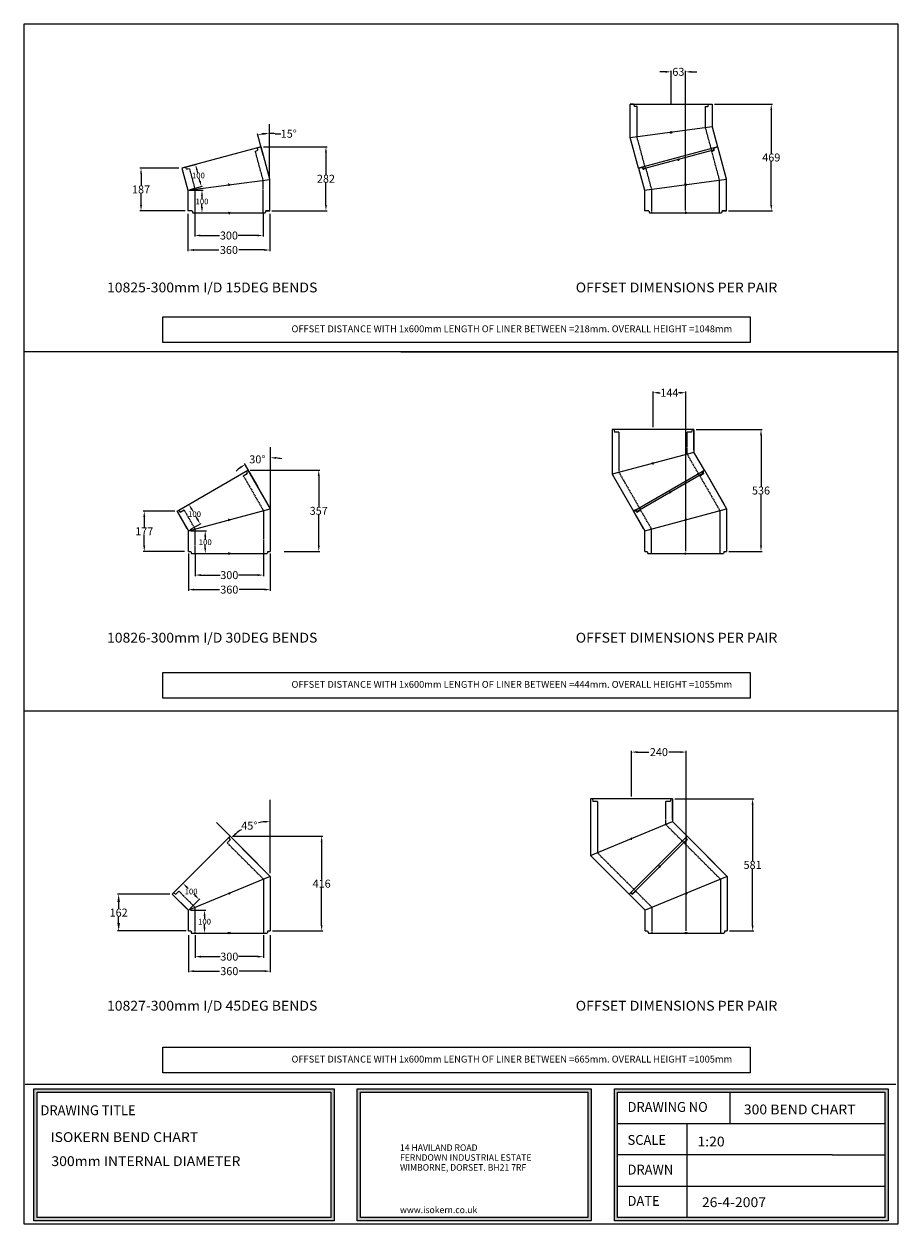
# Model space of a CAD drawing. Extents: x 42897 to 46737, y -3340 to 1934.
import ezdxf
from ezdxf.enums import TextEntityAlignment as Align

# ---------------------------------------------------------------- set-up
doc = ezdxf.new("R2010")
doc.units = 0
doc.linetypes.add('ACAD_ISO02W100', pattern=[15, 12, -3])
doc.linetypes.add('ACAD_ISO10W100', pattern=[18.5, 12, -3, 0.5, -3])
doc.layers.add('CENTER', color=6, linetype='ACAD_ISO10W100', lineweight=9)
doc.layers.add('LAYER01', color=7, linetype='Continuous')
doc.styles.add('ROMAND', font='romand__.ttf')
doc.styles.add('ROMANT', font='romant__.ttf')
doc.dimstyles.get("Standard").update_dxf_attribs({"dimtxt": 25, "dimasz": 25, "dimexe": 5, "dimexo": 10, "dimgap": 0.09, "dimtad": 0, "dimtih": 1, "dimtoh": 1, "dimdec": 0, "dimzin": 0, "dimdsep": 46, "dimtxsty": 'Standard', "dimcen": 0.09, "dimadec": 0, "dimazin": 0, "dimtfac": 1, "dimtdec": 0, "dimtofl": 0, "dimtmove": 0, "dimatfit": 3, "dimfxl": 1, "dimtolj": 1, "dimtzin": 0, "dimarcsym": 0})

# ---------------------------------------------------------------- blocks, each defined once
blk = doc.blocks.new('*D116')
at = {"color": 0, "lineweight": -2}
for p, q in [((43949, 1394.6), (44228.8, 1394.6)), ((44223.8, 1369.6), (44223.8, 1271.4)), ((44223.8, 1138), (44223.8, 1236.2)), ((43986.8, 1113), (44228.8, 1113))]:
    blk.add_line(p, q, dxfattribs=at)
at = {"color": 0}
for points in [[(44219.7, 1369.6), (44228, 1369.6), (44223.8, 1394.6)], [(44219.7, 1138), (44228, 1138), (44223.8, 1113)]]:
    blk.add_solid(points, dxfattribs=at)
at = {"layer": 'Defpoints', "color": 0}
for p in [(43939, 1394.6), (43976.8, 1113), (44223.8, 1113)]:
    blk.add_point(p, dxfattribs=at)
at = {"color": 0, "insert": (44223.8, 1253.8), "char_height": 35, "attachment_point": 5}
blk.add_mtext('\\A1;282', dxfattribs=at)
blk = doc.blocks.new('*D117')
at = {"color": 0, "lineweight": -2}
for p, q in [((43577.4, 1300.4), (43406.5, 1300.4)), ((43411.5, 1275.4), (43411.5, 1224.3)), ((43411.5, 1137.9), (43411.5, 1189.1)), ((43604.8, 1112.9), (43406.5, 1112.9))]:
    blk.add_line(p, q, dxfattribs=at)
at = {"color": 0}
for points in [[(43407.3, 1275.4), (43415.6, 1275.4), (43411.5, 1300.4)], [(43407.3, 1137.9), (43415.6, 1137.9), (43411.5, 1112.9)]]:
    blk.add_solid(points, dxfattribs=at)
at = {"layer": 'Defpoints', "color": 0}
for p in [(43587.4, 1300.4), (43411.5, 1112.9), (43614.8, 1112.9)]:
    blk.add_point(p, dxfattribs=at)
at = {"color": 0, "insert": (43411.5, 1206.7), "char_height": 35, "attachment_point": 5}
blk.add_mtext('\\A1;187', dxfattribs=at)
blk = doc.blocks.new('*D119')
at = {"color": 0, "lineweight": -2}
for p, q in [((43948.7, 1357.3), (43923.6, 1451.2)), ((44000.4, 1451.4), (44025.4, 1451.4))]:
    blk.add_line(p, q, dxfattribs=at)
for start, end in [(97.3287, 97.6713), (82.6713, 90)]:
    blk.add_arc((43975.5, 1257.5), 195.6, start, end, dxfattribs=at)
at = {"color": 0}
for points in [[(43950.2, 1447.2), (43948.6, 1455.4), (43924.9, 1446.4)], [(43950.3, 1455.6), (43950.8, 1447.3), (43975.5, 1453)]]:
    blk.add_solid(points, dxfattribs=at)
at = {"layer": 'Defpoints', "color": 0}
for p in [(43975.5, 1493.4), (43941.5, 1450.1), (43951.3, 1347.6), (43975.5, 1257.5), (43976.1, 1255.3)]:
    blk.add_point(p, dxfattribs=at)
at = {"color": 0, "insert": (44060.5, 1451.4), "char_height": 35, "attachment_point": 5}
blk.add_mtext('\\A1;15°', dxfattribs=at)
blk = doc.blocks.new('*D118')
at = {"color": 0, "lineweight": -2}
for p, q in [((45715.3, 1723.6), (45690.3, 1723.6)), ((45740.3, 1605.1), (45740.3, 1728.6)), ((45803.8, 1113.9), (45803.8, 1728.6)), ((45828.8, 1723.6), (45853.8, 1723.6))]:
    blk.add_line(p, q, dxfattribs=at)
at = {"color": 0}
for points in [[(45715.3, 1727.7), (45715.3, 1719.4), (45740.3, 1723.6)], [(45828.8, 1727.7), (45828.8, 1719.4), (45803.8, 1723.6)]]:
    blk.add_solid(points, dxfattribs=at)
at = {"layer": 'Defpoints', "color": 0}
for p in [(45740.3, 1723.6), (45740.3, 1595.1), (45803.8, 1103.9)]:
    blk.add_point(p, dxfattribs=at)
at = {"color": 0, "insert": (45772.1, 1723.6), "char_height": 35, "attachment_point": 5}
blk.add_mtext('\\A1;63', dxfattribs=at)
blk = doc.blocks.new('*D120')
at = {"color": 0, "lineweight": -2}
for p, q in [((45660.6, 161.4), (45660.6, 318.3)), ((45804.2, -383.3), (45804.2, 318.3)), ((45685.6, 313.3), (45691.5, 313.3)), ((45779.2, 313.3), (45773.3, 313.3))]:
    blk.add_line(p, q, dxfattribs=at)
at = {"color": 0}
for points in [[(45685.6, 317.5), (45685.6, 309.1), (45660.6, 313.3)], [(45779.2, 317.5), (45779.2, 309.1), (45804.2, 313.3)]]:
    blk.add_solid(points, dxfattribs=at)
at = {"layer": 'Defpoints', "color": 0}
for p in [(45660.6, 313.3), (45660.6, 151.4), (45804.2, -393.3)]:
    blk.add_point(p, dxfattribs=at)
at = {"color": 0, "insert": (45732.4, 313.3), "char_height": 35, "attachment_point": 5}
blk.add_mtext('\\A1;144', dxfattribs=at)
blk = doc.blocks.new('*D121')
at = {"color": 0, "lineweight": -2}
for p, q in [((43891.3, -27.1), (44197.2, -27.1)), ((44192.2, -52.1), (44192.2, -188.1)), ((44192.2, -359.3), (44192.2, -223.3)), ((44040.7, -384.3), (44197.2, -384.3))]:
    blk.add_line(p, q, dxfattribs=at)
at = {"color": 0}
for points in [[(44188, -52.1), (44196.4, -52.1), (44192.2, -27.1)], [(44188, -359.3), (44196.4, -359.3), (44192.2, -384.3)]]:
    blk.add_solid(points, dxfattribs=at)
at = {"layer": 'Defpoints', "color": 0}
for p in [(43881.3, -27.1), (44192.2, -27.1), (44030.7, -384.3)]:
    blk.add_point(p, dxfattribs=at)
at = {"color": 0, "insert": (44192.2, -205.7), "char_height": 35, "attachment_point": 5}
blk.add_mtext('\\A1;357', dxfattribs=at)
blk = doc.blocks.new('*D122')
at = {"color": 0, "lineweight": -2}
for p, q in [((43559.5, -207.1), (43420.7, -207.1)), ((43425.7, -232.1), (43425.7, -278.1)), ((43425.7, -359.3), (43425.7, -313.3)), ((43602.9, -384.3), (43420.7, -384.3))]:
    blk.add_line(p, q, dxfattribs=at)
at = {"color": 0}
for points in [[(43421.5, -232.1), (43429.9, -232.1), (43425.7, -207.1)], [(43421.5, -359.3), (43429.9, -359.3), (43425.7, -384.3)]]:
    blk.add_solid(points, dxfattribs=at)
at = {"layer": 'Defpoints', "color": 0}
for p in [(43425.7, -207.1), (43569.5, -207.1), (43612.9, -384.3)]:
    blk.add_point(p, dxfattribs=at)
at = {"color": 0, "insert": (43425.7, -295.7), "char_height": 35, "attachment_point": 5}
blk.add_mtext('\\A1;177', dxfattribs=at)
blk = doc.blocks.new('*D123')
at = {"color": 0, "lineweight": -2}
blk.add_line((43926, -100.6), (43866.4, 2.7), dxfattribs=at)
for start, end in [(77.0937, 83.5468), (126.4532, 132.9063)]:
    blk.add_arc((43979.9, -194), 222.1, start, end, dxfattribs=at)
at = {"color": 0}
for points in [[(44004.6, 22.5), (44005.1, 30.8), (43979.9, 28.1)], [(43845.7, -11.9), (43850.2, -18.8), (43868.9, -1.7)]]:
    blk.add_solid(points, dxfattribs=at)
at = {"layer": 'Defpoints', "color": 0}
for p in [(43979.9, 73.4), (43941.3, 24.7), (43931, -109.3), (43979.9, -193.7), (43980.1, -194.2)]:
    blk.add_point(p, dxfattribs=at)
at = {"color": 0, "insert": (43922.4, 20.5), "char_height": 35, "attachment_point": 5}
blk.add_mtext('\\A1;30°', dxfattribs=at)
blk = doc.blocks.new('*D124')
at = {"color": 0, "lineweight": -2}
for p, q in [((43813.1, -1635.9), (44209.9, -1635.9)), ((44204.9, -1660.9), (44204.9, -1826.4)), ((44204.9, -2027.1), (44204.9, -1861.6)), ((43989.3, -2052.1), (44209.9, -2052.1))]:
    blk.add_line(p, q, dxfattribs=at)
at = {"color": 0}
for points in [[(44200.7, -1660.9), (44209, -1660.9), (44204.9, -1635.9)], [(44200.7, -2027.1), (44209, -2027.1), (44204.9, -2052.1)]]:
    blk.add_solid(points, dxfattribs=at)
at = {"layer": 'Defpoints', "color": 0}
for p in [(43803.1, -1635.9), (43979.3, -2052.1), (44204.9, -2052.1)]:
    blk.add_point(p, dxfattribs=at)
at = {"color": 0, "insert": (44204.9, -1844), "char_height": 35, "attachment_point": 5}
blk.add_mtext('\\A1;416', dxfattribs=at)
blk = doc.blocks.new('*D125')
at = {"color": 0, "lineweight": -2}
for p, q in [((43538.6, -1890.4), (43308.2, -1890.4)), ((43313.2, -1925.4), (43313.2, -1953.7)), ((43313.2, -2017.1), (43313.2, -1988.9)), ((43609.3, -2052.1), (43308.2, -2052.1))]:
    blk.add_line(p, q, dxfattribs=at)
at = {"color": 0}
for points in [[(43307.3, -1925.4), (43319, -1925.4), (43313.2, -1890.4)], [(43307.3, -2017.1), (43319, -2017.1), (43313.2, -2052.1)]]:
    blk.add_solid(points, dxfattribs=at)
at = {"layer": 'Defpoints', "color": 0}
for p in [(43313.2, -1890.4), (43548.6, -1890.4), (43619.3, -2052.1)]:
    blk.add_point(p, dxfattribs=at)
at = {"color": 0, "insert": (43313.2, -1971.3), "char_height": 35, "attachment_point": 5}
blk.add_mtext('\\A1;162', dxfattribs=at)
blk = doc.blocks.new('*D126')
at = {"color": 0, "lineweight": -2}
blk.add_line((43904.7, -1737.4), (43805.3, -1638), dxfattribs=at)
for start, end in [(95.9446, 102.2938), (121.689, 129.0554)]:
    blk.add_arc((43979.3, -1812), 241.1, start, end, dxfattribs=at)
at = {"color": 0}
for points in [[(43954.1, -1568.1), (43954.6, -1576.4), (43979.3, -1571)], [(43830.2, -1627.9), (43824.6, -1621.7), (43808.8, -1641.6)]]:
    blk.add_solid(points, dxfattribs=at)
at = {"layer": 'Defpoints', "color": 0}
for p in [(43979.3, -1475.1), (43916.9, -1579.2), (43911.7, -1744.4), (43979.3, -1797.9), (43979.3, -1812)]:
    blk.add_point(p, dxfattribs=at)
at = {"color": 0, "insert": (43887, -1589.3), "char_height": 35, "attachment_point": 5}
blk.add_mtext('\\A1;45°', dxfattribs=at)
blk = doc.blocks.new('*D127')
at = {"color": 0, "lineweight": -2}
for p, q in [((45566.2, -1461.5), (45566.2, -1260.9)), ((45806.7, -2052.1), (45806.7, -1260.9)), ((45591.2, -1265.9), (45642.6, -1265.9)), ((45781.7, -1265.9), (45730.3, -1265.9))]:
    blk.add_line(p, q, dxfattribs=at)
at = {"color": 0}
for points in [[(45591.2, -1261.7), (45591.2, -1270), (45566.2, -1265.9)], [(45781.7, -1261.7), (45781.7, -1270), (45806.7, -1265.9)]]:
    blk.add_solid(points, dxfattribs=at)
at = {"layer": 'Defpoints', "color": 0}
for p in [(45566.2, -1265.9), (45566.2, -1471.5), (45806.7, -2062.1)]:
    blk.add_point(p, dxfattribs=at)
at = {"color": 0, "insert": (45686.4, -1265.9), "char_height": 35, "attachment_point": 5}
blk.add_mtext('\\A1;240', dxfattribs=at)
blk = doc.blocks.new('10827')
at = {"ltscale": 0.5}
for p, q in [((-247.2, 167.2), (7.4, 421.7)), ((-6.1, 392.7), (7.7, 406.5)), ((1.7, 416.1), (7.7, 406.5)), ((7.4, 421.7), (128.7, 300.4)), ((7.4, 421.7), (183.5, 245.6)), ((183.5, 245.6), (-176.5, 96.5)), ((183.5, 245.6), (-176.5, 96.5)), ((183.5, 245.6), (-176.5, 96.5)), ((183.5, 245.6), (183.5, 5.5)), ((-247.2, 167.2), (-176.5, 96.5)), ((-183.5, 103.5), (-247.2, 167.2)), ((-247.2, 167.2), (-183.5, 103.5)), ((-241.5, 172.8), (-232, 166.8)), ((-232, 166.8), (-218.2, 180.6)), ((-176.5, 5.5), (-176.5, 96.5)), ((-176.5, 5.5), (-166, 5.5)), ((-166, 5.5), (-162.9, -3.5)), ((173, 5.5), (169.9, -3.5)), ((173, 5.5), (183.5, 5.5)), ((-162.9, -3.5), (169.9, -3.5))]:
    blk.add_line(p, q, dxfattribs=at)
at = {"linetype": 'ACAD_ISO02W100', "ltscale": 0.5}
for p, q in [((-6.1, 392.7), (153.5, 233.2)), ((153.5, 233.2), (153.5, -3.5)), ((-146.5, 108.9), (-218.2, 180.6)), ((-146.5, -3.5), (-146.5, 108.9))]:
    blk.add_line(p, q, dxfattribs=at)
at = {"layer": 'CENTER', "ltscale": 0.5}
for p, q in [((7.1, 167.5), (0, 174.6)), ((7.1, 174.6), (0, 167.5)), ((7.1, -7.1), (0, 0)), ((0, -7.1), (7.1, 0))]:
    blk.add_line(p, q, dxfattribs=at)
blk = doc.blocks.new('*D128')
at = {"color": 0, "lineweight": -2}
for p, q in [((43649.3, -2070.1), (43649.3, -2169.9)), ((43949.3, -2070.1), (43949.3, -2169.9)), ((43674.3, -2164.9), (43758.4, -2164.9)), ((43924.3, -2164.9), (43840.2, -2164.9))]:
    blk.add_line(p, q, dxfattribs=at)
at = {"color": 0}
for points in [[(43674.3, -2160.8), (43674.3, -2169.1), (43649.3, -2164.9)], [(43924.3, -2160.8), (43924.3, -2169.1), (43949.3, -2164.9)]]:
    blk.add_solid(points, dxfattribs=at)
at = {"layer": 'Defpoints', "color": 0}
for p in [(43649.3, -2060.1), (43949.3, -2060.1), (43949.3, -2164.9)]:
    blk.add_point(p, dxfattribs=at)
at = {"color": 0, "insert": (43799.3, -2164.9), "char_height": 35, "attachment_point": 5}
blk.add_mtext('\\A1;300', dxfattribs=at)
blk = doc.blocks.new('*D129')
at = {"color": 0, "lineweight": -2}
for p, q in [((43619.3, -2070.1), (43619.3, -2233.7)), ((43979.3, -2070.1), (43979.3, -2233.7)), ((43644.3, -2228.7), (43755.5, -2228.7)), ((43954.3, -2228.7), (43843.1, -2228.7))]:
    blk.add_line(p, q, dxfattribs=at)
at = {"color": 0}
for points in [[(43644.3, -2224.5), (43644.3, -2232.9), (43619.3, -2228.7)], [(43954.3, -2224.5), (43954.3, -2232.9), (43979.3, -2228.7)]]:
    blk.add_solid(points, dxfattribs=at)
at = {"layer": 'Defpoints', "color": 0}
for p in [(43619.3, -2060.1), (43979.3, -2060.1), (43979.3, -2228.7)]:
    blk.add_point(p, dxfattribs=at)
at = {"color": 0, "insert": (43799.3, -2228.7), "char_height": 35, "attachment_point": 5}
blk.add_mtext('\\A1;360', dxfattribs=at)
blk = doc.blocks.new('10826')
at = {"ltscale": 0.5}
for p, q in [((-227.3, 181.9), (84.5, 361.9)), ((64, 337.3), (80.9, 347.1)), ((77.6, 357.9), (80.9, 347.1)), ((84.5, 361.9), (170.3, 213.3)), ((84.5, 361.9), (182.5, 192.1)), ((-227.3, 181.9), (-177.3, 95.3)), ((-182.2, 103.9), (-227.3, 181.9)), ((-227.3, 181.9), (-182.2, 103.9)), ((-220.3, 185.9), (-212.7, 177.6)), ((-212.7, 177.6), (-195.8, 187.3)), ((-177.3, 95.3), (182.5, 192.1)), ((182.5, 192.1), (182.5, 4.7)), ((-177.5, 4.7), (-177.5, 95.7)), ((-177.5, 4.7), (-167, 4.7)), ((-167, 4.7), (-163.9, -4.3)), ((172, 4.7), (168.9, -4.3)), ((172, 4.7), (182.5, 4.7)), ((-163.9, -4.3), (168.9, -4.3))]:
    blk.add_line(p, q, dxfattribs=at)
at = {"linetype": 'ACAD_ISO02W100', "ltscale": 0.5}
for p, q in [((64, 337.3), (152.5, 184.1)), ((-147.3, 103.3), (-195.8, 187.3)), ((152.5, 184.1), (152.5, -4.3)), ((-147.5, -4.3), (-147.5, 103.7))]:
    blk.add_line(p, q, dxfattribs=at)
at = {"layer": 'CENTER', "ltscale": 0.5}
for p, q in [((-1.7, 141.2), (6.9, 146.2)), ((5.1, 139.4), (0.1, 148)), ((5, -8.7), (0, 0)), ((-1.8, -6.8), (6.8, -1.8))]:
    blk.add_line(p, q, dxfattribs=at)
blk = doc.blocks.new('10826t')
at = {"ltscale": 0.5}
for p, q in [((-254.1, 276.1), (-254.1, 104.5)), ((105.9, 276.1), (-254.1, 276.1)), ((-254.1, 276.1), (-254.1, 80.1)), ((-246.1, 276.1), (-243.6, 265.1)), ((-224.1, 265.1), (-243.6, 265.1)), ((95.4, 265.1), (75.9, 265.1)), ((97.9, 276.1), (95.4, 265.1)), ((105.9, 276.1), (105.9, 176.1)), ((105.9, 186.1), (105.9, 276.1)), ((105.9, 276.1), (105.9, 186.1)), ((105.9, 176.1), (-254.1, 80.1)), ((151.4, 97.8), (105.9, 176.6)), ((-254.1, 80.1), (-160.4, -82.2)), ((144.1, 83.2), (-144.1, -83.2)), ((151.4, 97.8), (142.3, 92.5)), ((142.3, 92.5), (144.1, 83.2)), ((-151.3, -77), (-160.4, -82.2)), ((-151.3, -77), (-144.1, -83.2))]:
    blk.add_line(p, q, dxfattribs=at)
at = {"linetype": 'ACAD_ISO02W100', "ltscale": 0.5}
for p, q in [((-224.1, 265.1), (-224.1, 88.1)), ((75.9, 168.1), (75.9, 265.1)), ((129.9, 75), (75.9, 168.6)), ((-224.1, 88.2), (-129.9, -75))]:
    blk.add_line(p, q, dxfattribs=at)
at = {"layer": 'CENTER', "ltscale": 0.5}
for p, q in [((-69.1, 128.1), (-79.1, 128.1)), ((-74.1, 123.1), (-74.1, 133.1)), ((5, 0), (-5, 0)), ((0, -5), (0, 5))]:
    blk.add_line(p, q, dxfattribs=at)
blk = doc.blocks.new('*D130')
at = {"color": 0, "lineweight": -2}
for p, q in [((43649.3, -393.3), (43649.3, -493.1)), ((43949.3, -393.3), (43949.3, -493.1)), ((43674.3, -488.1), (43758.4, -488.1)), ((43924.3, -488.1), (43840.2, -488.1))]:
    blk.add_line(p, q, dxfattribs=at)
at = {"color": 0}
for points in [[(43674.3, -483.9), (43674.3, -492.3), (43649.3, -488.1)], [(43924.3, -483.9), (43924.3, -492.3), (43949.3, -488.1)]]:
    blk.add_solid(points, dxfattribs=at)
at = {"layer": 'Defpoints', "color": 0}
for p in [(43649.3, -383.3), (43949.3, -383.3), (43949.3, -488.1)]:
    blk.add_point(p, dxfattribs=at)
at = {"color": 0, "insert": (43799.3, -488.1), "char_height": 35, "attachment_point": 5}
blk.add_mtext('\\A1;300', dxfattribs=at)
blk = doc.blocks.new('*D131')
at = {"color": 0, "lineweight": -2}
for p, q in [((43619.3, -393.3), (43619.3, -556.9)), ((43979.3, -393.3), (43979.3, -556.9)), ((43644.3, -551.9), (43755.5, -551.9)), ((43954.3, -551.9), (43843.1, -551.9))]:
    blk.add_line(p, q, dxfattribs=at)
at = {"color": 0}
for points in [[(43644.3, -547.7), (43644.3, -556), (43619.3, -551.9)], [(43954.3, -547.7), (43954.3, -556), (43979.3, -551.9)]]:
    blk.add_solid(points, dxfattribs=at)
at = {"layer": 'Defpoints', "color": 0}
for p in [(43619.3, -383.3), (43979.3, -383.3), (43979.3, -551.9)]:
    blk.add_point(p, dxfattribs=at)
at = {"color": 0, "insert": (43799.3, -551.9), "char_height": 35, "attachment_point": 5}
blk.add_mtext('\\A1;360', dxfattribs=at)
blk = doc.blocks.new('10825')
for p, q in [((142.5, 285.6), (-205.9, 191.7)), ((116.5, 266.8), (124.7, 269.4)), ((127, 272.4), (126.7, 278.9)), ((128.9, 281.9), (142.5, 285.6)), ((180.5, 142.9), (142.5, 285.6)), ((-205.9, 191.7), (-179.8, 95.2)), ((-186, 188.3), (-189.1, 194)), ((-173.3, 189.3), (-182.6, 186.8)), ((180.3, 4.2), (180.5, 142.9)), ((-179.8, 95.2), (-179.7, 4.2)), ((-160.7, 4.2), (-179.7, 4.2)), ((-160.7, 4.2), (-157.6, -4.8)), ((162.3, 4.2), (159.2, -4.8)), ((162.3, 4.2), (180.3, 4.2)), ((180.3, 4.2), (162.3, 4.2)), ((-157.6, -4.8), (159.2, -4.8))]:
    blk.add_line(p, q)
at = {"linetype": 'ACAD_ISO02W100', "ltscale": 0.5}
for p, q in [((150.8, 138.7), (116.5, 266.8)), ((-173.3, 189.4), (-149.2, 99.3)), ((150.8, -4.8), (150.8, 138.8)), ((-149.2, 99.3), (-149.2, -4.8))]:
    blk.add_line(p, q, dxfattribs=at)
at = {"ltscale": 0.5}
blk.add_line((-179.8, 95.2), (180.5, 142.6), dxfattribs=at)
for centre, radius, start, end in [((124, 272.3), 3, 285, 2.1957), ((129.7, 279), 3, 105, 182.1957), ((-191.4, 193), 2.59, 24.577, 95.791), ((-183.4, 189.7), 3, 207.8043, 285)]:
    blk.add_arc(centre, radius, start, end)
at = {"layer": 'CENTER', "ltscale": 0.5}
for p, q in [((5.4, 120.3), (-4.3, 117.7)), ((6.6, 120.4), (-3.1, 117.8)), ((1.9, 114.2), (-0.7, 123.8)), ((2.6, -9.7), (0, 0)), ((6.1, -3.5), (-3.5, -6.1))]:
    blk.add_line(p, q, dxfattribs=at)
blk = doc.blocks.new('*D132')
at = {"color": 0, "lineweight": -2}
for p, q in [((43647.6, 1099.1), (43647.6, 999.3)), ((43947.6, 1099.1), (43947.6, 999.3)), ((43672.6, 1004.3), (43756.7, 1004.3)), ((43922.6, 1004.3), (43838.5, 1004.3))]:
    blk.add_line(p, q, dxfattribs=at)
at = {"color": 0}
for points in [[(43672.6, 1008.5), (43672.6, 1000.1), (43647.6, 1004.3)], [(43922.6, 1008.5), (43922.6, 1000.1), (43947.6, 1004.3)]]:
    blk.add_solid(points, dxfattribs=at)
at = {"layer": 'Defpoints', "color": 0}
for p in [(43647.6, 1109.1), (43947.6, 1109.1), (43947.6, 1004.3)]:
    blk.add_point(p, dxfattribs=at)
at = {"color": 0, "insert": (43797.6, 1004.3), "char_height": 35, "attachment_point": 5}
blk.add_mtext('\\A1;300', dxfattribs=at)
blk = doc.blocks.new('*D133')
at = {"color": 0, "lineweight": -2}
for p, q in [((43617.6, 1099.1), (43617.6, 935.6)), ((43977.6, 1099.1), (43977.6, 935.6)), ((43642.6, 940.6), (43753.7, 940.6)), ((43952.6, 940.6), (43841.4, 940.6))]:
    blk.add_line(p, q, dxfattribs=at)
at = {"color": 0}
for points in [[(43642.6, 944.7), (43642.6, 936.4), (43617.6, 940.6)], [(43952.6, 944.7), (43952.6, 936.4), (43977.6, 940.6)]]:
    blk.add_solid(points, dxfattribs=at)
at = {"layer": 'Defpoints', "color": 0}
for p in [(43617.6, 1109.1), (43977.6, 1109.1), (43977.6, 940.6)]:
    blk.add_point(p, dxfattribs=at)
at = {"color": 0, "insert": (43797.6, 940.6), "char_height": 35, "attachment_point": 5}
blk.add_mtext('\\A1;360', dxfattribs=at)
blk = doc.blocks.new('*D135')
at = {"color": 0, "lineweight": -2}
for p, q in [((43555.7, -1883.4), (43599.5, -1839.5)), ((43613.7, -1860.7), (43618.8, -1865.8)), ((43649, -1896), (43644, -1891)), ((43626.4, -1954.1), (43670.3, -1910.2))]:
    blk.add_line(p, q, dxfattribs=at)
at = {"color": 0}
for points in [[(43616.6, -1857.7), (43610.7, -1863.6), (43596, -1843)], [(43652, -1893.1), (43646.1, -1899), (43666.7, -1913.7)]]:
    blk.add_solid(points, dxfattribs=at)
at = {"layer": 'Defpoints', "color": 0}
for p in [(43548.6, -1890.4), (43666.7, -1913.7), (43619.3, -1961.1)]:
    blk.add_point(p, dxfattribs=at)
at = {"color": 0, "insert": (43631.4, -1878.4), "char_height": 25, "attachment_point": 5}
blk.add_mtext('\\A1;100', dxfattribs=at)
blk = doc.blocks.new('10827t')
at = {"ltscale": 0.5}
for p, q in [((-303.4, 293), (-303.4, 121.4)), ((56.6, 293), (-303.4, 293)), ((-303.4, 293), (-303.4, 43.9)), ((-295.4, 293), (-292.9, 282)), ((-273.4, 282), (-292.9, 282)), ((46.1, 282), (26.6, 282)), ((48.6, 293), (46.1, 282)), ((56.6, 293), (56.6, 193)), ((56.6, 202.9), (56.6, 293)), ((56.6, 293), (56.6, 202.9)), ((-303.4, 43.9), (56.6, 193)), ((-303.4, 43.9), (56.6, 193)), ((-303.4, 43.9), (56.6, 193)), ((120.9, 128.6), (56.6, 193)), ((117.7, 112.7), (-117.7, -122.7)), ((120.9, 128.6), (113.5, 121.2)), ((113.5, 121.2), (117.7, 112.7)), ((-303.4, 43.9), (-133.6, -125.9)), ((-126.2, -118.5), (-133.6, -125.9)), ((-126.2, -118.5), (-117.7, -122.7))]:
    blk.add_line(p, q, dxfattribs=at)
at = {"linetype": 'ACAD_ISO02W100', "ltscale": 0.5}
for p, q in [((-273.4, 282), (-273.4, 56.3)), ((26.6, 180.6), (26.6, 282)), ((106.1, 101.1), (26.6, 180.6)), ((-273.4, 56.3), (-106.1, -111.1))]:
    blk.add_line(p, q, dxfattribs=at)
at = {"layer": 'CENTER', "ltscale": 0.5}
for p, q in [((-128.4, 118.4), (-118.4, 118.4)), ((-123.4, 113.4), (-123.4, 123.4)), ((0, -10), (0, 0)), ((5, -5), (-5, -5))]:
    blk.add_line(p, q, dxfattribs=at)
blk = doc.blocks.new('*D136')
at = {"color": 0, "lineweight": -2}
for p, q in [((43629.3, -1961.1), (43695.5, -1961.1)), ((43690.5, -1986.1), (43690.5, -1998.5)), ((43690.5, -2036.1), (43690.5, -2023.7)), ((43642.9, -2061.1), (43695.5, -2061.1))]:
    blk.add_line(p, q, dxfattribs=at)
at = {"color": 0}
for points in [[(43686.3, -1986.1), (43694.7, -1986.1), (43690.5, -1961.1)], [(43686.3, -2036.1), (43694.7, -2036.1), (43690.5, -2061.1)]]:
    blk.add_solid(points, dxfattribs=at)
at = {"layer": 'Defpoints', "color": 0}
for p in [(43619.3, -1961.1), (43632.9, -2061.1), (43690.5, -2061.1)]:
    blk.add_point(p, dxfattribs=at)
at = {"color": 0, "insert": (43690.5, -2011.1), "char_height": 25, "attachment_point": 5}
blk.add_mtext('\\A1;100', dxfattribs=at)
blk = doc.blocks.new('*D137')
at = {"color": 0, "lineweight": -2}
for p, q in [((45756.2, -1471.5), (46103.1, -1471.5)), ((46098.1, -1496.5), (46098.1, -1744.2)), ((46098.1, -2027.1), (46098.1, -1779.4)), ((45996.7, -2052.1), (46103.1, -2052.1))]:
    blk.add_line(p, q, dxfattribs=at)
at = {"color": 0}
for points in [[(46093.9, -1496.5), (46102.3, -1496.5), (46098.1, -1471.5)], [(46093.9, -2027.1), (46102.3, -2027.1), (46098.1, -2052.1)]]:
    blk.add_solid(points, dxfattribs=at)
at = {"layer": 'Defpoints', "color": 0}
for p in [(45746.2, -1471.5), (45986.7, -2052.1), (46098.1, -2052.1)]:
    blk.add_point(p, dxfattribs=at)
at = {"color": 0, "insert": (46098.1, -1761.8), "char_height": 35, "attachment_point": 5}
blk.add_mtext('\\A1;581', dxfattribs=at)
blk = doc.blocks.new('*D138')
at = {"color": 0, "lineweight": -2}
for p, q in [((43629.5, -293.7), (43698.5, -293.7)), ((43693.5, -318.7), (43693.5, -330.9)), ((43693.5, -368.3), (43693.5, -356.1)), ((43659.3, -393.3), (43698.5, -393.3))]:
    blk.add_line(p, q, dxfattribs=at)
at = {"color": 0}
for points in [[(43689.4, -318.7), (43697.7, -318.7), (43693.5, -293.7)], [(43689.4, -368.3), (43697.7, -368.3), (43693.5, -393.3)]]:
    blk.add_solid(points, dxfattribs=at)
at = {"layer": 'Defpoints', "color": 0}
for p in [(43619.5, -293.7), (43693.5, -293.7), (43649.3, -393.3)]:
    blk.add_point(p, dxfattribs=at)
at = {"color": 0, "insert": (43693.5, -343.5), "char_height": 25, "attachment_point": 5}
blk.add_mtext('\\A1;100', dxfattribs=at)
blk = doc.blocks.new('*D139')
at = {"color": 0, "lineweight": -2}
for p, q in [((43578.2, -202.1), (43625.9, -174.5)), ((43634.1, -198.7), (43639.2, -207.6)), ((43628, -288.3), (43675.7, -260.7)), ((43658.9, -241.6), (43653.7, -232.7))]:
    blk.add_line(p, q, dxfattribs=at)
at = {"color": 0}
for points in [[(43637.7, -196.6), (43630.5, -200.8), (43621.6, -177)], [(43662.5, -239.5), (43655.2, -243.7), (43671.4, -263.2)]]:
    blk.add_solid(points, dxfattribs=at)
at = {"layer": 'Defpoints', "color": 0}
for p in [(43569.5, -207.1), (43671.4, -263.2), (43619.3, -293.3)]:
    blk.add_point(p, dxfattribs=at)
at = {"color": 0, "insert": (43646.5, -220.1), "char_height": 25, "attachment_point": 5}
blk.add_mtext('\\A1;100', dxfattribs=at)
blk = doc.blocks.new('*D140')
at = {"color": 0, "lineweight": -2}
for p, q in [((45850.6, 151.4), (46140, 151.4)), ((46135, 126.4), (46135, -98.8)), ((46135, -359.1), (46135, -133.9)), ((45994.1, -384.1), (46140, -384.1))]:
    blk.add_line(p, q, dxfattribs=at)
at = {"color": 0}
for points in [[(46130.8, 126.4), (46139.1, 126.4), (46135, 151.4)], [(46130.8, -359.1), (46139.1, -359.1), (46135, -384.1)]]:
    blk.add_solid(points, dxfattribs=at)
at = {"layer": 'Defpoints', "color": 0}
for p in [(45840.6, 151.4), (46135, 151.4), (45984.1, -384.1)]:
    blk.add_point(p, dxfattribs=at)
at = {"color": 0, "insert": (46135, -116.4), "char_height": 35, "attachment_point": 5}
blk.add_mtext('\\A1;536', dxfattribs=at)
blk = doc.blocks.new('*D141')
at = {"color": 0, "lineweight": -2}
for p, q in [((43623.4, 1203.8), (43684.2, 1203.8)), ((43679.2, 1178.8), (43679.2, 1166.5)), ((43679.2, 1128.9), (43679.2, 1141.3)), ((43646.9, 1103.9), (43684.2, 1103.9))]:
    blk.add_line(p, q, dxfattribs=at)
at = {"color": 0}
for points in [[(43675.1, 1178.8), (43683.4, 1178.8), (43679.2, 1203.8)], [(43675.1, 1128.9), (43683.4, 1128.9), (43679.2, 1103.9)]]:
    blk.add_solid(points, dxfattribs=at)
at = {"layer": 'Defpoints', "color": 0}
for p in [(43613.4, 1203.8), (43636.9, 1103.9), (43679.2, 1103.9)]:
    blk.add_point(p, dxfattribs=at)
at = {"color": 0, "insert": (43679.2, 1153.9), "char_height": 25, "attachment_point": 5}
blk.add_mtext('\\A1;100', dxfattribs=at)
blk = doc.blocks.new('*D142')
at = {"color": 0, "lineweight": -2}
for p, q in [((45931.1, 1581.5), (46185.1, 1581.5)), ((46180.1, 1556.5), (46180.1, 1364.8)), ((46180.1, 1137.9), (46180.1, 1329.6)), ((45991.8, 1112.9), (46185.1, 1112.9))]:
    blk.add_line(p, q, dxfattribs=at)
at = {"color": 0}
for points in [[(46176, 1556.5), (46184.3, 1556.5), (46180.1, 1581.5)], [(46176, 1137.9), (46184.3, 1137.9), (46180.1, 1112.9)]]:
    blk.add_solid(points, dxfattribs=at)
at = {"layer": 'Defpoints', "color": 0}
for p in [(45921.1, 1581.5), (45981.8, 1112.9), (46180.1, 1112.9)]:
    blk.add_point(p, dxfattribs=at)
at = {"color": 0, "insert": (46180.1, 1347.2), "char_height": 35, "attachment_point": 5}
blk.add_mtext('\\A1;469', dxfattribs=at)
blk = doc.blocks.new('10825t')
at = {"color": 5, "xscale": -1, "rotation": 14.99999999996749}
blk.add_blockref('10825', (0, 10), dxfattribs=at)
blk = doc.blocks.new('*D143')
at = {"color": 0, "lineweight": -2}
for p, q in [((43600.8, 1302.8), (43655.4, 1317.5)), ((43657.1, 1292.1), (43660.2, 1280.5)), ((43626.9, 1206.2), (43681.4, 1220.9)), ((43670.1, 1243.8), (43667, 1255.3))]:
    blk.add_line(p, q, dxfattribs=at)
at = {"color": 0}
for points in [[(43661.1, 1293.1), (43653, 1291), (43650.6, 1316.2)], [(43674.1, 1244.9), (43666.1, 1242.7), (43676.6, 1219.6)]]:
    blk.add_solid(points, dxfattribs=at)
at = {"layer": 'Defpoints', "color": 0}
for p in [(43591.2, 1300.2), (43650.6, 1316.2), (43617.2, 1203.6)]:
    blk.add_point(p, dxfattribs=at)
at = {"color": 0, "insert": (43663.6, 1267.9), "char_height": 25, "attachment_point": 5}
blk.add_mtext('\\A1;100', dxfattribs=at)

msp = doc.modelspace()

# ---------------------------------------------------------------- hatches: boundary and pattern name
at = {"layer": 'LAYER01', "linetype": 'Continuous'}
for points in [[(42940.9, -2760.3), (44244.8, -2760.3), (44244.8, -3325.3), (44259.3, -3325.3), (44259.3, -2745.8), (42940.9, -2745.8)], [(42955.3, -2760.3), (42955.3, -3310.8), (44244.8, -3310.8), (44244.8, -3325.3), (42940.9, -3325.3), (42940.9, -2760.3)], [(44360.7, -2760.3), (45374.9, -2760.3), (45374.9, -3325.3), (45389.4, -3325.3), (45389.4, -2745.8), (44360.7, -2745.8)], [(44375.2, -2760.3), (44375.2, -3310.8), (45374.9, -3310.8), (45374.9, -3325.3), (44360.7, -3325.3), (44360.7, -2760.3)], [(45490.8, -2760.3), (46678.8, -2760.3), (46678.8, -3325.3), (46693.3, -3325.3), (46693.3, -2745.8), (45490.8, -2745.8)], [(45490.8, -2760.3), (45505.3, -2760.3), (45505.3, -3310.8), (46678.8, -3310.8), (46678.8, -3325.3), (45490.8, -3325.3)]]:
    msp.add_hatch(color=1, dxfattribs=at).paths.add_polyline_path(points)

# ---------------------------------------------------------------- linework, layer by layer
at = {"color": 5}
for p, q in [((45740.3, 1581.9), (45740.3, 1637.1)), ((43975.5, 1257.5), (43975.5, 1493.4)), ((43979.9, -193.7), (43979.9, 73.4)), ((43979.3, -1797.9), (43979.3, -1475.1)), ((43742.5, -1575.2), (43803.1, -1635.9))]:
    msp.add_line(p, q, dxfattribs=at)
at = {"color": 1}
for p, q in [((46736.8, 492.7), (42897.4, 492.7)), ((44552.2, 492.7), (46736.8, 492.7)), ((46736.8, -1085.8), (42897.4, -1085.8)), ((45840.1, -1085.8), (44815.8, -1085.8))]:
    msp.add_line(p, q, dxfattribs=at)
at = {"color": 5}
for points in [[(43507.2, 646.3), (46087.9, 646.3), (46087.9, 533.4), (43507.2, 533.4)], [(43507.2, -916.2), (46087.9, -916.2), (46087.9, -1029.1), (43507.2, -1029.1)], [(43507.2, -2563.1), (46087.9, -2563.1), (46087.9, -2676), (43507.2, -2676)]]:
    msp.add_lwpolyline(points, close=True, dxfattribs=at)
at = {"layer": 'LAYER01', "color": 1, "linetype": 'Continuous'}
for p, q in [((42897.4, 1933.8), (46736.8, 1933.8)), ((42902.6, -2725.3), (46727.6, -2725.3)), ((45997.9, -2760.3), (45997.9, -2897.9)), ((45505.3, -2897.9), (46447, -2897.9)), ((45809.5, -2897.9), (45809.5, -3310.8)), ((46447, -2897.9), (46678.8, -2897.9)), ((46447, -3035.5), (45505.3, -3035.5)), ((46447, -3035.5), (46678.8, -3035.5)), ((45505.3, -3173.2), (46447, -3173.2)), ((46447, -3173.2), (46678.8, -3173.2))]:
    msp.add_line(p, q, dxfattribs=at)
for points in [[(42897.4, -2730.3), (42897.4, 1933.8)], [(46736.8, 1933.8), (46736.8, -2710.7)], [(46736.8, -2707), (46736.8, -3339.8), (42897.4, -3339.8), (42897.4, -2714.8)], [(42940.9, -2745.8), (44259.3, -2745.8), (44259.3, -3325.3), (42940.9, -3325.3), (42940.9, -2745.8)], [(44375.2, -2760.3), (45374.9, -2760.3), (45374.9, -3310.8), (44375.2, -3310.8), (44375.2, -2760.3)], [(45490.8, -2745.8), (46693.3, -2745.8), (46693.3, -3325.3), (45490.8, -3325.3), (45490.8, -2745.8)]]:
    msp.add_lwpolyline(points, dxfattribs=at)
for points in [[(42955.3, -2760.3), (44244.8, -2760.3), (44244.8, -3310.8), (42955.3, -3310.8)], [(44360.7, -2745.8), (45389.4, -2745.8), (45389.4, -3325.3), (44360.7, -3325.3)], [(45505.3, -2760.3), (46678.8, -2760.3), (46678.8, -3310.8), (45505.3, -3310.8)]]:
    msp.add_lwpolyline(points, close=True, dxfattribs=at)

# ---------------------------------------------------------------- block references
at = {"color": 5}
for name, p in [('10825t', (45771.9, 1333)), ('10827t', (45689.6, -1764.5))]:
    msp.add_blockref(name, p, dxfattribs=at)
at = {"color": 1}
for name, p in [('10825', (43797.1, 1108.5)), ('10825', (45802.5, 1108.7)), ('10826t', (45734.7, -124.7)), ('10826', (43796.8, -389)), ('10826', (45801.6, -388.8)), ('10827', (43795.8, -2057.6)), ('10827', (45803.1, -2057.6))]:
    msp.add_blockref(name, p, dxfattribs=at)

# ---------------------------------------------------------------- texts
at = {"color": 5, "char_height": 30, "attachment_point": 9}
for s, insert in [('OFFSET DISTANCE WITH 1x600mm LENGTH OF LINER BETWEEN =218mm. OVERALL HEIGHT =1048mm', (46008.6, 569.8)), ('OFFSET DISTANCE WITH 1x600mm LENGTH OF LINER BETWEEN =444mm. OVERALL HEIGHT =1055mm', (46008.6, -992.7)), ('OFFSET DISTANCE WITH 1x600mm LENGTH OF LINER BETWEEN =665mm. OVERALL HEIGHT =1005mm', (46008.6, -2639.6))]:
    msp.add_mtext(s, dxfattribs=dict(at, insert=insert))
at = {"layer": 'LAYER01', "color": 5, "linetype": 'Continuous', "style": 'ROMAND', "width": 1.046512}
for s, p in [('10825-300mm I/D 15DEG BENDS', (43261.9, 797.5)), ('OFFSET DIMENSIONS PER PAIR', (45321.1, 797.5)), ('10826-300mm I/D 30DEG BENDS', (43261.9, -741.6)), ('OFFSET DIMENSIONS PER PAIR', (45321.1, -741.6)), ('10827-300mm I/D 45DEG BENDS', (43261.9, -2359)), ('OFFSET DIMENSIONS PER PAIR', (45321.1, -2359))]:
    msp.add_text(s, height=43.12, dxfattribs=at).set_placement(p, align=Align.TOP_LEFT)
at = {"layer": 'LAYER01', "color": 7, "linetype": 'Continuous'}
for s, height, style, width, p in [('DRAWING TITLE', 43.465, 'ROMANT', 0.957447, (42969.8, -2818.2)), ('DRAWING NO', 43.46, 'ROMANT', 0.957447, (45548.8, -2803.7)), ('300 BEND CHART ', 43.12, 'ROMAND', 1.046512, (46059.5, -2814.8)), ('ISOKERN BEND CHART', 43.12, 'ROMAND', 1.046512, (43013.7, -2936.3)), ('SCALE', 43.46, 'ROMANT', 0.957447, (45548.8, -2948.6)), ('14 HAVILAND ROAD', 28.977, 'ROMANT', 0.957447, (44549.1, -2989.8)), ('1:20', 43.12, 'ROMAND', 1.046512, (45855.7, -2955.9)), ('300mm INTERNAL DIAMETER', 43.12, 'ROMAND', 1.046512, (43017.6, -3042.1)), ('FERNDOWN INDUSTRIAL ESTATE', 28.977, 'ROMANT', 0.957447, (44549.1, -3033.2)), ('WIMBORNE, DORSET. BH21 7RF', 28.977, 'ROMANT', 0.957447, (44549.1, -3076.7)), ('DRAWN', 43.46, 'ROMANT', 0.957447, (45548.8, -3079)), ('DATE', 43.46, 'ROMANT', 0.957447, (45548.8, -3216.6)), ('26-4-2007', 43.12, 'ROMAND', 1.046512, (45875.3, -3222.5))]:
    msp.add_text(s, height=height, dxfattribs=dict(at, style=style, width=width)).set_placement(p, align=Align.TOP_LEFT)
at = {"layer": 'LAYER01', "color": 1, "linetype": 'Continuous', "style": 'ROMANT', "width": 0.957447}
msp.add_text('www.isokern.co.uk', height=28.977, dxfattribs=at).set_placement((44549.1, -3263.1), align=Align.TOP_LEFT)

# ---------------------------------------------------------------- dimensions: what is measured, and where the dimension line sits
at = {"color": 5}
for base, p1, p2, picture, middle in [((45740.3286, 1723.5681), (45803.8027, 1103.8705), (45740.3286, 1595.1486), '*D118', (45772.0656, 1723.5681)), ((43977.6, 940.6), (43617.6, 1109.1), (43977.6, 1109.1), '*D133', (43797.6, 940.6)), ((43947.6, 1004.3), (43647.6, 1109.1), (43947.6, 1109.1), '*D132', (43797.6, 1004.3)), ((45660.6, 313.3), (45804.2, -393.3), (45660.6, 151.4), '*D120', (45732.4, 313.3)), ((43979.3, -551.9), (43619.3, -383.3), (43979.3, -383.3), '*D131', (43799.3, -551.9)), ((43949.3, -488.1), (43649.3, -383.3), (43949.3, -383.3), '*D130', (43799.3, -488.1)), ((45566.1647, -1265.8807), (45806.6636, -2062.1341), (45566.1647, -1471.5183), '*D127', (45686.4141, -1265.8807)), ((43979.3, -2228.7), (43619.3, -2060.1), (43979.3, -2060.1), '*D129', (43799.3, -2228.7)), ((43949.3, -2164.9), (43649.3, -2060.1), (43949.3, -2060.1), '*D128', (43799.3, -2164.9))]:
    dim = msp.add_linear_dim(base=base, p1=p1, p2=p2, dimstyle='Standard', override={"dimtxt": 35}, dxfattribs=at)
    dim.commit()
    dim.dimension.update_dxf_attribs({"geometry": picture, "text_midpoint": middle})
for base, p1, p2, override, picture, middle in [((46180.1, 1112.9), (45921.1, 1581.5), (45981.8, 1112.9), {"dimtxt": 35}, '*D142', (46180.1, 1347.2)), ((44223.8, 1113), (43939, 1394.6), (43976.8, 1113), {"dimtxt": 35}, '*D116', (44223.8, 1253.8)), ((43411.4524, 1112.9344), (43587.3962, 1300.386), (43614.7949, 1112.9344), {"dimtxt": 35}, '*D117', (43411.4524, 1206.6602)), ((46134.9578, 151.4225), (45984.0781, -384.1268), (45840.5781, 151.4225), {"dimtxt": 35}, '*D140', (46134.9578, -116.3522)), ((44192.2, -27.1), (44030.7, -384.3), (43881.3, -27.1), {"dimtxt": 35}, '*D121', (44192.2, -205.7)), ((43425.7, -207.1), (43612.9, -384.3), (43569.5, -207.1), {"dimtxt": 35}, '*D122', (43425.7, -295.7)), ((46098.1, -2052.1), (45746.2, -1471.5), (45986.7, -2052.1), {"dimtxt": 35}, '*D137', (46098.1, -1761.8)), ((44204.9, -2052.1), (43803.1, -1635.9), (43979.3, -2052.1), {"dimtxt": 35}, '*D124', (44204.9, -1844)), ((43313.2, -1890.4), (43619.3, -2052.1), (43548.6, -1890.4), {"dimtxt": 35, "dimasz": 35}, '*D125', (43313.2, -1971.3))]:
    dim = msp.add_linear_dim(base=base, p1=p1, p2=p2, angle=90, dimstyle='Standard', override=override, dxfattribs=at)
    dim.commit()
    dim.dimension.update_dxf_attribs({"geometry": picture, "text_midpoint": middle})
for base, line1, line2, picture, middle in [((43941.5, 1450.1), ((43975.5, 1257.5), (43975.5, 1493.4)), ((43976.1, 1255.3), (43951.3, 1347.6)), '*D119', (44060.5, 1451.4)), ((43941.3, 24.7), ((43979.9, -193.7), (43979.9, 73.4)), ((43980.1, -194.2), (43931, -109.3)), '*D123', (43922.4, 20.5)), ((43916.9, -1579.2), ((43979.3, -1797.9), (43979.3, -1475.1)), ((43979.3, -1812), (43911.7, -1744.4)), '*D126', (43887, -1589.3))]:
    dim = msp.add_angular_dim_2l(base=base, line1=line1, line2=line2, dimstyle='Standard', override={"dimtxt": 35}, dxfattribs=at)
    dim.commit()
    dim.dimension.update_dxf_attribs({"geometry": picture, "text_midpoint": middle})
for p1, p2, distance, picture, middle in [((43617.2, 1203.6), (43591.2, 1300.2), -61.5, '*D143', (43663.6, 1267.9)), ((43569.5, -207.1), (43619.3, -293.3), 60.1, '*D139', (43646.5, -220.1)), ((43548.6, -1890.4), (43619.3, -1961.1), 67.1, '*D135', (43631.4, -1878.4))]:
    dim = msp.add_aligned_dim(p1=p1, p2=p2, distance=distance, dimstyle='Standard', dxfattribs=at)
    dim.commit()
    dim.dimension.update_dxf_attribs({"geometry": picture, "text_midpoint": middle})
for base, p1, p2, picture, middle in [((43679.2, 1103.9), (43613.4, 1203.8), (43636.9, 1103.9), '*D141', (43679.2, 1153.9)), ((43693.5, -293.7), (43649.3, -393.3), (43619.5, -293.7), '*D138', (43693.5, -343.5)), ((43690.5, -2061.1), (43619.3, -1961.1), (43632.9, -2061.1), '*D136', (43690.5, -2011.1))]:
    dim = msp.add_linear_dim(base=base, p1=p1, p2=p2, angle=90, dimstyle='Standard', dxfattribs=at)
    dim.commit()
    dim.dimension.update_dxf_attribs({"geometry": picture, "text_midpoint": middle})

doc.saveas('drawing.dxf')
